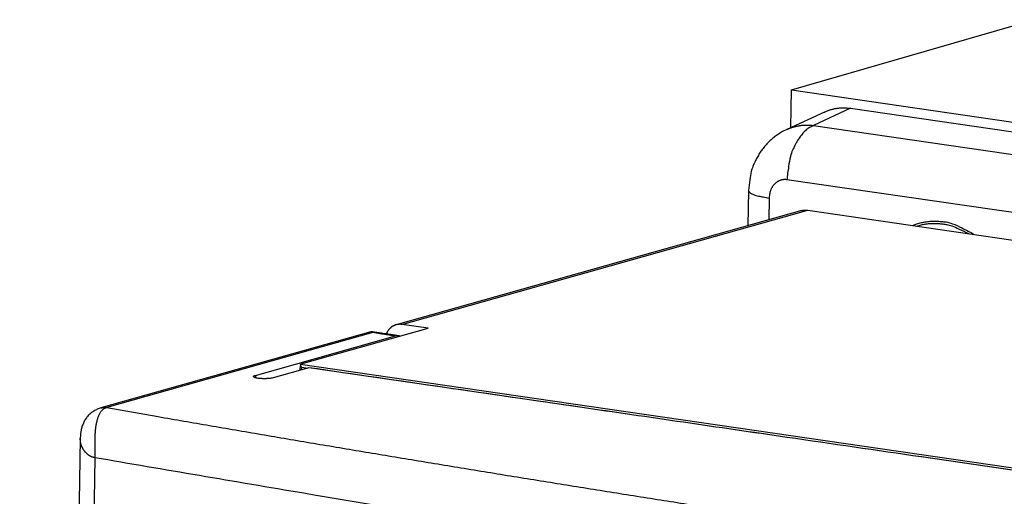
# Model space of a CAD drawing. Extents: x 6 to 292, y 6 to 204.
# Drawn here: x 29 to 38, y 173 to 177 of the extents above; entities that cross this region are included whole.
import ezdxf

# ---------------------------------------------------------------- set-up
doc = ezdxf.new("R2010")
doc.units = 0
doc.layers.add('204', color=7, linetype='CONTINUOUS')
doc.layers.add('214', color=7, linetype='CONTINUOUS')

msp = doc.modelspace()

# ---------------------------------------------------------------- linework, layer by layer
at = {"layer": '204', "color": 2, "linetype": 'CONTINUOUS'}
for p, q in [((35.969506, 176.54878), (38.236958, 177.20665)), ((35.963715, 176.19556), (35.969506, 176.54878)), ((35.969506, 176.54878), (56.546788, 173.54883)), ((36.276212, 176.3407), (35.923491, 176.17687)), ((36.521983, 176.37594), (36.175805, 176.21515)), ((36.521983, 176.37594), (55.933781, 173.5459)), ((36.175805, 176.21515), (55.4906, 173.39927)), ((55.24012, 172.89), (35.925343, 175.7059)), ((35.566061, 175.60568), (35.56064, 175.27446)), ((35.759714, 175.53373), (35.756362, 175.32963)), ((36.066862, 175.41716), (32.265131, 174.34549)), ((36.121836, 175.4206), (55.035249, 172.66323)), ((31.377199, 173.97854), (32.564695, 174.31328)), ((32.564695, 174.31328), (32.320106, 174.34893)), ((32.029184, 174.279), (29.500506, 173.56624)), ((32.047227, 174.27203), (29.554845, 173.5695)), ((30.94714, 173.87136), (32.259223, 174.24111)), ((31.448576, 173.94296), (31.112187, 173.84813)), ((31.369263, 173.97229), (31.359319, 173.9178)), ((49.532894, 171.32647), (31.369721, 173.97448)), ((31.377856, 173.92302), (31.382349, 173.94764)), ((31.382349, 173.94764), (31.436952, 173.93968))]:
    msp.add_line(p, q, dxfattribs=at)
for points in [[(36.276212, 176.3407), (36.290614, 176.34706, -0.00893665), (36.305174, 176.35289, -0.00894363), (36.319894, 176.35816, -0.00905609), (36.334783, 176.3629, -0.00926286), (36.349842, 176.36706, -0.00902151), (36.364968, 176.37069, -0.00843064), (36.380127, 176.37377, -0.00930864), (36.395656, 176.37627, -0.01110504), (36.41167, 176.37816, -0.00839923), (36.426773, 176.3796, -0.00283126), (36.440483, 176.38063, -0.01183909), (36.458249, 176.38067, -0.02026686), (36.485796, 176.37906, -0.00975359), (36.521983, 176.37594, -0.00510448)], [(35.923879, 176.17703), (35.884198, 176.15693, 0.01882589), (35.846411, 176.13408, 0.01927751), (35.810582, 176.10833, 0.01917832), (35.776734, 176.07995, 0.01875286), (35.745075, 176.04905, 0.01783319), (35.71563, 176.01616, 0.01639749), (35.688588, 175.98146, 0.0176455), (35.66388, 175.94424, 0.0206722), (35.641684, 175.90429, 0.01567765), (35.622267, 175.86571, 0.00531665), (35.60593, 175.82997, 0.02184798), (35.591572, 175.7821, 0.03879629), (35.57825, 175.70627, 0.01904365), (35.566061, 175.60568, 0.00990075)], [(35.923491, 176.17687), (35.935185, 176.1821, -0.00705113), (35.947007, 176.187, -0.00704632), (35.958962, 176.19155, -0.00707256), (35.971041, 176.19577, -0.00714583), (35.983242, 176.19963, -0.00716189), (35.995552, 176.20314, -0.00713217), (36.007968, 176.2063, -0.00716858), (36.020495, 176.20911, -0.00725153), (36.033138, 176.21156, -0.00700151), (36.04581, 176.21366, -0.00650227), (36.058483, 176.21541, -0.00712234), (36.071435, 176.21679, -0.00842437), (36.084759, 176.21779, -0.00636343), (36.097308, 176.21851, -0.00218626), (36.108687, 176.21899, -0.00889524), (36.123369, 176.21881, -0.01518821), (36.146054, 176.21749, -0.00735731), (36.175805, 176.21515, -0.00387301)], [(36.175805, 176.21515), (36.145093, 176.20025, 0.04519846), (36.114467, 176.17892, 0.0345336), (36.083821, 176.15104, 0.03099916), (36.053893, 176.11587, 0.03332749), (36.02571, 176.07309, 0.02384494), (36.000307, 176.02831, 0.01097115), (35.978584, 175.98396, 0.02655527), (35.959369, 175.92368, 0.03974348), (35.941588, 175.82978, 0.0200407), (35.925343, 175.7059, 0.01062259)], [(35.925343, 175.7059), (35.916217, 175.70691, 0.01645886), (35.907129, 175.70733, 0.01679994), (35.898075, 175.70711, 0.01695428), (35.889086, 175.70629, 0.01712523), (35.880206, 175.70484, 0.01733618), (35.871457, 175.70279, 0.01754327), (35.862875, 175.70011, 0.01753035), (35.854476, 175.69684, 0.01730986), (35.846296, 175.69297, 0.01707648), (35.838349, 175.68854, 0.01682172), (35.83067, 175.68354, 0.01659153), (35.823273, 175.67801, 0.01640549), (35.816194, 175.67194, 0.01616294), (35.809445, 175.66537, 0.01592543), (35.803064, 175.6583, 0.01569337), (35.797054, 175.65075, 0.01547122), (35.791444, 175.64273, 0.01458964), (35.786239, 175.63435, 0.01327072), (35.781471, 175.62564, 0.01420678), (35.777123, 175.6164, 0.01647255), (35.773223, 175.60656, 0.01231495), (35.769828, 175.59711, 0.00445948), (35.766991, 175.58839, 0.01684676), (35.764465, 175.57673, 0.02772454), (35.76203, 175.55825, 0.0131592), (35.759714, 175.53373, 0.00684574)], [(35.566061, 175.60568), (35.567577, 175.59872, 0.10695515), (35.572061, 175.59178, 0.07480797), (35.579566, 175.58488, 0.05226264), (35.590449, 175.578, 0.03911195), (35.604907, 175.57119, 0.02085949), (35.620382, 175.56489, 0.00779636), (35.635976, 175.55928, 0.01830493), (35.660149, 175.55292, 0.02037508), (35.702026, 175.54431, 0.00793125), (35.759714, 175.53373, 0.00386951)], [(36.066862, 175.41716), (36.07011, 175.41806, -0.00702731), (36.073386, 175.41887, -0.00695555), (36.07669, 175.41959, -0.006981), (36.080024, 175.42022, -0.00708803), (36.083391, 175.42076, -0.00684532), (36.086769, 175.42121, -0.00634986), (36.09015, 175.42156, -0.00695997), (36.093612, 175.42182, -0.00823058), (36.097182, 175.42198, -0.00617673), (36.100548, 175.42207, -0.00208788), (36.103602, 175.42211, -0.00863108), (36.107568, 175.42195, -0.01457155), (36.113732, 175.42144, -0.00696367), (36.121836, 175.4206, -0.00364213)], [(37.102668, 175.2776), (37.14301, 175.29232, -0.0225513), (37.185284, 175.30396, -0.01866111), (37.229441, 175.31254, -0.02043167), (37.276286, 175.31717, -0.02668567), (37.32602, 175.31699, -0.01980156), (37.373989, 175.31447, -0.00547247), (37.418438, 175.31009, -0.02913392), (37.47586, 175.29362, -0.04967401), (37.563702, 175.25403, -0.02238689), (37.678466, 175.19366, -0.0109356)], [(37.142926, 175.27173), (37.181552, 175.28244, -0.01957907), (37.220952, 175.29031, -0.01775595), (37.261067, 175.29528, -0.0190978), (37.302474, 175.29695, -0.02286613), (37.345211, 175.29492, -0.01752534), (37.38571, 175.29109, -0.00667166), (37.422597, 175.28596, -0.02355845), (37.46874, 175.27271, -0.03887572), (37.537671, 175.24393, -0.01859161), (37.626704, 175.2012, -0.00965543)], [(32.320106, 174.34893), (32.312241, 174.34985, 0.01344693), (32.304463, 174.35034, 0.01395367), (32.296776, 174.35038, 0.01427942), (32.289183, 174.34998, 0.01441264), (32.281698, 174.34915, 0.01455974), (32.274323, 174.34789, 0.01465172), (32.267069, 174.3462, 0.01471449), (32.259939, 174.3441, 0.01471948), (32.252946, 174.34157, 0.01462033), (32.246091, 174.33863, 0.01441478), (32.239389, 174.33528, 0.01436611), (32.232836, 174.33153, 0.01443774), (32.226442, 174.32736, 0.0137307), (32.220236, 174.32283, 0.01250274), (32.214249, 174.31797, 0.01337281), (32.208406, 174.31265, 0.01549884), (32.202705, 174.3068, 0.01154792), (32.197477, 174.30111, 0.00389796), (32.192858, 174.2958, 0.01593924), (32.187583, 174.28837, 0.02722396), (32.180344, 174.27619, 0.01307247), (32.17139, 174.25978, 0.0067944)], [(32.047227, 174.27203), (32.04617, 174.27314, 0.01093342), (32.045101, 174.27417, 0.01154631), (32.04402, 174.27511, 0.01248485), (32.042926, 174.27596, 0.0137689), (32.04182, 174.27673, 0.0144091), (32.040709, 174.27741, 0.01432117), (32.039595, 174.278, 0.01693636), (32.038454, 174.27849, 0.02180457), (32.037277, 174.27889, 0.0174311), (32.036168, 174.27921, 0.00569413), (32.035161, 174.27945, 0.02628263), (32.033857, 174.27954, 0.0480511), (32.031837, 174.27938, 0.0232847), (32.029184, 174.279, 0.01202057)], [(32.286278, 174.24304), (32.270563, 174.24533, -0.00000295), (32.254851, 174.24762, -0.00000297), (32.239145, 174.2499, -0.00000295), (32.223424, 174.25219, -0.00000286), (32.207679, 174.25449, -0.0000027), (32.191998, 174.25678, -0.00000247), (32.17641, 174.25905, -0.0000026), (32.160571, 174.26136, -0.0000029), (32.144363, 174.26372, -0.00000219), (32.129145, 174.26594, -0.00000091), (32.115387, 174.26794, -0.0000028), (32.097718, 174.27052, -0.00000441), (32.070503, 174.27449, -0.00000213), (32.034863, 174.27969, -0.00000115)], [(32.259223, 174.24111), (32.245972, 174.24305, -0.00000152), (32.232723, 174.24498, -0.00000136), (32.21948, 174.24691, -0.00000151), (32.206224, 174.24884, -0.00000201), (32.192947, 174.25078, -0.00000221), (32.179724, 174.2527, -0.00000223), (32.166581, 174.25462, -0.00000286), (32.153225, 174.25657, -0.00000402), (32.139558, 174.25856, -0.00000307), (32.126726, 174.26043, -0.00000057), (32.115125, 174.26212, -0.00000526), (32.100227, 174.2643, -0.00001032), (32.077279, 174.26765, -0.00000512), (32.047227, 174.27203, -0.00000265)], [(32.300891, 174.23891), (32.298426, 174.23987, 0.01016488), (32.295939, 174.24072, 0.01018792), (32.29343, 174.24147, 0.01037217), (32.290897, 174.24211, 0.01070254), (32.288339, 174.24263, 0.01047148), (32.285773, 174.24306, 0.00980566), (32.283205, 174.24337, 0.01086633), (32.280576, 174.24357, 0.01299918), (32.277868, 174.24363, 0.00978191), (32.275314, 174.24363, 0.00323113), (32.272998, 174.24358, 0.01380621), (32.269996, 174.24325, 0.02338004), (32.26534, 174.24241, 0.01106404), (32.259223, 174.24111, 0.00573584)], [(31.369721, 173.97448), (31.369399, 173.97302, 0.00842891), (31.369127, 173.97157, 0.00800368), (31.368906, 173.97013, 0.00886314), (31.368747, 173.96871, 0.01169948), (31.368668, 173.96734, 0.01471297), (31.368677, 173.96602, 0.01845468), (31.368789, 173.96478, 0.02084934), (31.368993, 173.9636, 0.02017259), (31.369284, 173.96246, 0.01829744), (31.369648, 173.96134, 0.01460819), (31.370078, 173.96023, 0.01087356), (31.370562, 173.95909, 0.00667301), (31.371094, 173.95791, 0.00504786), (31.371669, 173.95671, 0.00577671), (31.372294, 173.9555, 0.01049287), (31.37301, 173.95429, 0.01951132), (31.373844, 173.95311, 0.01481386), (31.374667, 173.95201, -0.00113936), (31.375447, 173.95102, 0.03189008), (31.376721, 173.95003, 0.07114173), (31.379061, 173.94889, 0.032947), (31.382349, 173.94764, 0.01547994)], [(31.369721, 173.97448), (31.369866, 173.97475, -0.03273753), (31.370054, 173.97502, -0.02851915), (31.370288, 173.97529, -0.0245238), (31.370567, 173.97556, -0.02120597), (31.370891, 173.97583, -0.01744968), (31.371255, 173.97609, -0.01408138), (31.371659, 173.97635, -0.01341503), (31.372116, 173.97661, -0.01366494), (31.372634, 173.97687, -0.00891148), (31.373145, 173.97711, -0.0028416), (31.373628, 173.97733, -0.01086287), (31.374338, 173.9776, -0.01509245), (31.375547, 173.97801, -0.00619627), (31.377199, 173.97854, -0.00303733)], [(49.360599, 171.33217), (48.241144, 171.49537, 0.00000038), (47.121901, 171.65854, 0.00000028), (46.003109, 171.82165, 0.00000037), (44.883178, 171.98492, 0.00000068), (43.761532, 172.14843, 0.00000083), (42.6444, 172.31128, 0.00000088), (41.533928, 172.47316, 0.00000124), (40.405534, 172.63764, 0.00000187), (39.250744, 172.80597, 0.00000144), (38.166551, 172.96399, 0.00000018), (37.186362, 173.10686, 0.00000263), (35.927418, 173.29033, 0.00000535), (33.988214, 173.57291, 0.00000266), (31.448576, 173.94296, 0.00000137)], [(30.973172, 173.84382), (30.962559, 173.84564, -0.01078194), (30.953158, 173.84771, -0.01287705), (30.944957, 173.85003, -0.0174528), (30.938325, 173.85258, -0.03061629), (30.9337, 173.85529, -0.04703704), (30.93064, 173.85793, -0.04277423), (30.929061, 173.86036, -0.14443798), (30.930478, 173.86313, -0.27666832), (30.936641, 173.86684, -0.05807076), (30.94714, 173.87136, -0.02108663)], [(31.112187, 173.84813), (31.103815, 173.84619, -0.01610362), (31.094067, 173.84449, -0.01158211), (31.082869, 173.84301, -0.00944375), (31.070378, 173.84183, -0.00930609), (31.056872, 173.84103, -0.00698229), (31.043615, 173.84051, -0.00374865), (31.031281, 173.84026, -0.00750657), (31.016911, 173.84058, -0.01193959), (30.997333, 173.84179, -0.00726358), (30.973172, 173.84382, -0.00442752)], [(29.500506, 173.56624), (29.483102, 173.56077, 0.01906672), (29.46596, 173.55395, 0.01872127), (29.449059, 173.54569, 0.01806331), (29.432604, 173.53616, 0.01801445), (29.416879, 173.52541, 0.01841346), (29.402056, 173.51357, 0.01920769), (29.388343, 173.5007, 0.01965824), (29.37573, 173.48689, 0.01937838), (29.364264, 173.47218, 0.0183512), (29.353886, 173.4568, 0.01653333), (29.344617, 173.44083, 0.01702466), (29.336378, 173.424, 0.01874853), (29.329189, 173.40622, 0.0141881), (29.323061, 173.38918, 0.00587232), (29.318041, 173.3735, 0.01778259), (29.313786, 173.35303, 0.02885138), (29.310026, 173.32128, 0.01418964), (29.306782, 173.27955, 0.0076072)], [(29.554845, 173.5695), (29.545475, 173.56636, 0.02609107), (29.536452, 173.56228, 0.02551213), (29.52779, 173.55722, 0.02529306), (29.51948, 173.55118, 0.02541437), (29.511542, 173.54406, 0.0244016), (29.50397, 173.53587, 0.02289162), (29.496786, 173.52653, 0.02117253), (29.489965, 173.51603, 0.0195035), (29.483524, 173.50424, 0.01725606), (29.477504, 173.49133, 0.01545631), (29.471987, 173.47736, 0.01370195), (29.466992, 173.46256, 0.01210259), (29.462565, 173.44707, 0.0108819), (29.458654, 173.43095, 0.00960703), (29.455242, 173.4142, 0.00853628), (29.452285, 173.39689, 0.00762061), (29.449779, 173.37905, 0.00683413), (29.447683, 173.36076, 0.00608048), (29.445984, 173.34204, 0.0054674), (29.444644, 173.32294, 0.00488726), (29.443649, 173.30349, 0.00438063), (29.442965, 173.28383, 0.00392247), (29.442578, 173.26405, 0.00345479), (29.442431, 173.24404, 0.00275088), (29.442484, 173.22394, 0.00215275), (29.442681, 173.20522, 0.0019519), (29.442973, 173.18843, 0.00078082), (29.443267, 173.16792, -0.00189884), (29.443486, 173.1378, -0.00124437), (29.443644, 173.09923, -0.00049953)], [(29.500506, 173.56624), (29.504183, 173.56721, -0.00662703), (29.507834, 173.56808, -0.00686176), (29.511455, 173.56883, -0.00701499), (29.51505, 173.56948, -0.00703926), (29.518616, 173.57001, -0.00686023), (29.522135, 173.57044, -0.0064637), (29.525596, 173.57077, -0.00705696), (29.529066, 173.571, -0.00827411), (29.532564, 173.57111, -0.00648123), (29.535824, 173.57116, -0.00257133), (29.538751, 173.57115, -0.0088435), (29.542387, 173.57095, -0.01535862), (29.547823, 173.57039, -0.00786966), (29.554845, 173.5695, -0.00430737)], [(29.554845, 173.5695), (30.035571, 173.48522, 0.00043968), (30.518432, 173.40143, 0.00043643), (31.003518, 173.31814, 0.00043235), (31.490725, 173.23533, 0.00042773), (31.980121, 173.15304, 0.00042377), (32.471605, 173.07123, 0.00042062), (32.965252, 172.98993, 0.00041724), (33.46096, 172.90913, 0.00041391), (33.958801, 172.82884, 0.00041057), (34.458676, 172.74905, 0.00040747), (34.960654, 172.66979, 0.0004043), (35.46464, 172.59102, 0.00040132)], [(29.306782, 173.27955), (29.271326, 171.11544), (29.235877, 168.95176), (29.200443, 166.78896), (29.164972, 164.62397), (29.129448, 162.4557, 0), (29.094068, 160.29618), (29.058899, 158.14958), (29.023163, 155.96839), (28.986592, 153.73625), (28.952258, 151.6406), (28.921218, 149.74601), (28.881353, 147.31281), (28.819952, 143.56514), (28.739542, 138.65723)], [(29.443644, 173.09923), (29.436768, 173.10064, -0.01318107), (29.429958, 173.10241, -0.01321781), (29.423217, 173.10455, -0.01299144), (29.416552, 173.10705, -0.01259387), (29.40998, 173.1099, -0.0122776), (29.403509, 173.11308, -0.01199536), (29.397151, 173.11661, -0.01172415), (29.390913, 173.12044, -0.01146376), (29.384811, 173.1246, -0.01122641), (29.378849, 173.12906, -0.01101324), (29.373044, 173.13382, -0.01081845), (29.367401, 173.13886, -0.01065377), (29.361935, 173.14418, -0.01049947), (29.356651, 173.14977, -0.01037602), (29.351568, 173.15562, -0.01027112), (29.346686, 173.16173, -0.01020906), (29.342025, 173.16808, -0.01011751), (29.337588, 173.17466, -0.01004496), (29.333398, 173.18146, -0.010076), (29.329469, 173.18845, -0.01030467), (29.325833, 173.19561, -0.01009262), (29.322488, 173.20288, -0.00945571), (29.31945, 173.21024, -0.01039506), (29.316711, 173.21782, -0.01240782), (29.314288, 173.22569, -0.00963887), (29.312194, 173.23318, -0.00372434), (29.310455, 173.24006, -0.01352624), (29.308998, 173.24884, -0.02359371), (29.307774, 173.26218, -0.01209153), (29.306782, 173.27955, -0.00649941)], [(29.443644, 173.09923), (29.408314, 170.94278), (29.372991, 168.78675), (29.337682, 166.63159), (29.302337, 164.47426), (29.266939, 162.31366), (29.231684, 160.16178, 0), (29.196639, 158.02277), (29.16103, 155.8493), (29.124589, 153.62505), (29.090377, 151.53682), (29.059446, 149.64892), (29.019723, 147.22433, 0), (28.95854, 143.48991), (28.878416, 138.59936)], [(47.760735, 170.42878), (46.789247, 170.54627, -0.00060692), (45.823089, 170.66547, -0.00061294), (44.86248, 170.78645, -0.00061998), (43.907212, 170.90914, -0.00062763), (42.957592, 171.0336, -0.00063321), (42.013778, 171.15971, -0.00063639), (41.076187, 171.2875, -0.00064956), (40.143458, 171.41709, -0.00067067), (39.215498, 171.54863, -0.00066003), (38.296925, 171.6812, -0.00062381), (37.389716, 171.81458, -0.00069676), (36.474844, 171.95194, -0.00084185), (35.546147, 172.09445, -0.00064884), (34.677849, 172.22921, -0.00022479), (33.895916, 172.35185, -0.0009288), (32.906566, 172.51292, -0.00164199), (31.402158, 172.76559, -0.00082278), (29.443644, 173.09923, -0.00044094)]]:
    msp.add_lwpolyline(points, format="xyb", dxfattribs=at)
at = {"layer": '214', "color": 3, "linetype": 'CONTINUOUS'}
for p, q in [((32.320106, 174.34893), (36.121836, 175.4206)), ((30.94714, 173.87136), (30.946777, 173.84946))]:
    msp.add_line(p, q, dxfattribs=at)
msp.add_lwpolyline([(49.360599, 171.33217), (48.240663, 171.49534, -0.00000261), (47.121, 171.65848, -0.00000269), (46.001854, 171.82156, -0.00000262), (44.88163, 171.98481, -0.00000237), (43.759758, 172.14831, -0.00000213), (42.64246, 172.31115, -0.00000189), (41.531886, 172.47303, -0.00000182), (40.40346, 172.63751, -0.00000177), (39.248715, 172.80583, -0.00000133), (38.164601, 172.96387, -0.00000077), (37.184516, 173.10674, -0.00000127), (35.925854, 173.29023, -0.00000137), (33.987277, 173.57285, -0.00000062), (31.448576, 173.94296, -0.00000037)], format="xyb", dxfattribs=at)

doc.saveas('drawing.dxf')
